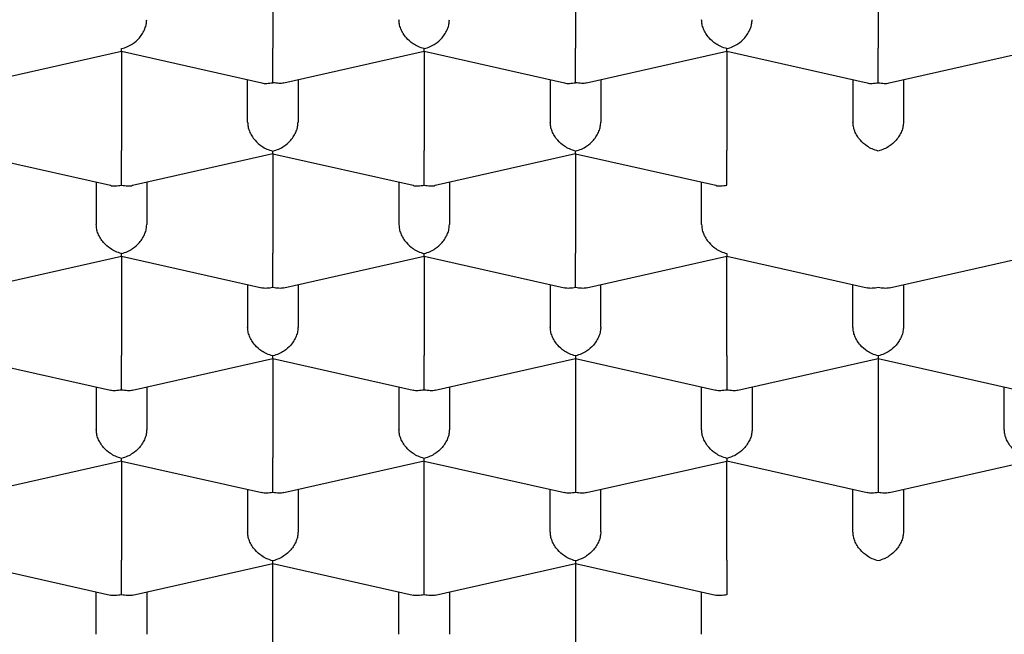
# Model space of a CAD drawing. Units: millimetres. Extents: x 8 to 623, y 12 to 571.
# Drawn here: x 318 to 323, y 492 to 495 of the extents above; entities that cross this region are included whole.
import ezdxf

# ---------------------------------------------------------------- set-up
doc = ezdxf.new("R2010")
doc.units = ezdxf.units.MM

msp = doc.modelspace()

# ---------------------------------------------------------------- linework, layer by layer
at = {"color": 7, "linetype": 'Continuous', "lineweight": 30}
for p, q in [((319.0923, 495.0021), (319.0923, 494.5098)), ((320.5923, 495.0021), (320.5923, 494.5098)), ((322.0923, 495.0021), (322.0923, 494.5098)), ((317.647, 494.3377), (318.3425, 494.4945)), ((318.3423, 494.4945), (318.3423, 494.0023)), ((318.3425, 494.4944), (319.0375, 494.3377)), ((319.1475, 494.3378), (319.8425, 494.4945)), ((319.8423, 494.4945), (319.8423, 494.0023)), ((319.8425, 494.4944), (320.5375, 494.3377)), ((320.6475, 494.3378), (321.3425, 494.4945)), ((321.3423, 494.4945), (321.3423, 494.0023)), ((321.3425, 494.4944), (322.0375, 494.3377)), ((322.147, 494.3377), (322.8421, 494.4944)), ((318.9673, 494.1433), (318.9673, 494.3535)), ((319.2173, 494.3535), (319.2173, 494.1433)), ((320.4673, 494.3535), (320.4673, 494.1433)), ((320.7173, 494.3535), (320.7173, 494.1433)), ((321.9673, 494.3535), (321.9673, 494.1433)), ((322.2173, 494.3535), (322.2173, 494.1433)), ((317.5925, 493.9869), (318.2875, 493.8301)), ((318.397, 493.8301), (319.0925, 493.987)), ((319.0923, 493.9869), (319.0923, 493.4947)), ((319.0925, 493.9869), (319.7875, 493.8301)), ((319.897, 493.8301), (320.5925, 493.987)), ((320.5923, 493.9869), (320.5923, 493.4947)), ((320.5925, 493.9869), (321.2875, 493.8301)), ((318.2173, 493.8459), (318.2173, 493.6357)), ((318.4673, 493.8459), (318.4673, 493.6357)), ((319.7173, 493.8459), (319.7173, 493.6357)), ((319.9673, 493.8459), (319.9673, 493.6357)), ((321.2173, 493.6357), (321.2173, 493.8459)), ((317.6475, 493.3226), (318.3425, 493.4794)), ((318.3423, 493.4793), (318.3423, 492.9871)), ((318.3425, 493.4793), (319.037, 493.3226)), ((319.1475, 493.3226), (319.8425, 493.4794)), ((319.8423, 493.4793), (319.8423, 492.9871)), ((319.8425, 493.4793), (320.537, 493.3226)), ((320.6475, 493.3226), (321.3421, 493.4793)), ((321.342, 493.4794), (322.037, 493.3226)), ((321.3423, 492.9871), (321.3423, 493.4793)), ((322.1475, 493.3226), (322.8425, 493.4794)), ((318.9673, 493.3383), (318.9673, 493.1281)), ((319.2173, 493.3383), (319.2173, 493.1281)), ((320.4673, 493.3383), (320.4673, 493.1281)), ((320.7173, 493.1281), (320.7173, 493.3383)), ((321.9673, 493.1281), (321.9673, 493.3383)), ((322.2173, 493.3383), (322.2173, 493.1281)), ((317.5925, 492.9717), (318.287, 492.815)), ((318.3975, 492.815), (319.0925, 492.9718)), ((319.0923, 492.9718), (319.0923, 492.4795)), ((319.0925, 492.9717), (319.787, 492.815)), ((319.8975, 492.815), (320.5921, 492.9717)), ((320.592, 492.9718), (321.287, 492.815)), ((320.5923, 492.9718), (320.5923, 492.4795)), ((321.3975, 492.815), (322.0921, 492.9717)), ((322.092, 492.9718), (322.787, 492.815)), ((322.0923, 492.9718), (322.0923, 492.4795)), ((318.2173, 492.8308), (318.2173, 492.6205)), ((318.4673, 492.8308), (318.4673, 492.6205)), ((319.7173, 492.8308), (319.7173, 492.6205)), ((319.9673, 492.8308), (319.9673, 492.6205)), ((321.2173, 492.6205), (321.2173, 492.8308)), ((321.4673, 492.8308), (321.4673, 492.6205)), ((322.7173, 492.6205), (322.7173, 492.8308)), ((317.6475, 492.3075), (318.3425, 492.4642)), ((318.3423, 492.4642), (318.3423, 491.972)), ((318.3425, 492.4641), (319.037, 492.3075)), ((319.1475, 492.3075), (319.8425, 492.4642)), ((319.8423, 491.972), (319.8423, 492.4642)), ((319.8425, 492.4641), (320.537, 492.3075)), ((320.6475, 492.3075), (321.3421, 492.4641)), ((321.342, 492.4642), (322.037, 492.3075)), ((321.3423, 491.972), (321.3423, 492.4642)), ((322.1475, 492.3075), (322.8425, 492.4642)), ((318.9673, 492.3232), (318.9673, 492.113)), ((319.2173, 492.3232), (319.2173, 492.113)), ((320.4673, 492.113), (320.4673, 492.3232)), ((320.7173, 492.113), (320.7173, 492.3232)), ((321.9673, 492.113), (321.9673, 492.3232)), ((322.2173, 492.3232), (322.2173, 492.113)), ((317.5925, 491.9566), (318.287, 491.7999)), ((318.3975, 491.7999), (319.0925, 491.9567)), ((319.0923, 491.4644), (319.0923, 491.9566)), ((319.0925, 491.9566), (319.787, 491.7999)), ((319.8975, 491.7999), (320.5921, 491.9566)), ((320.592, 491.9567), (321.287, 491.7999)), ((320.5923, 491.9566), (320.5923, 491.4644)), ((318.2173, 491.6054), (318.2173, 491.8156)), ((318.4673, 491.8156), (318.4673, 491.6054)), ((319.7173, 491.6054), (319.7173, 491.8156)), ((319.9673, 491.8156), (319.9673, 491.6054)), ((321.2173, 491.6054), (321.2173, 491.8156))]:
    msp.add_line(p, q, dxfattribs=at)
for points, knots in [([(314.0673, 493.2474), (314.0685, 493.2897), (314.0711, 493.3743), (314.0916, 493.501), (314.1242, 493.6274), (314.1701, 493.753), (314.229, 493.8779), (314.3008, 494.0017), (314.3853, 494.1243), (314.4833, 494.2466), (314.5951, 494.3682), (314.7209, 494.4891), (314.8594, 494.6078), (315.0104, 494.7242), (315.1736, 494.8379), (315.3488, 494.9489), (315.5356, 495.057), (315.7355, 495.1629), (315.9489, 495.2664), (316.1755, 495.3673), (316.4129, 495.4642), (316.6583, 495.5562), (316.911, 495.6432), (317.1703, 495.7253), (317.4381, 495.8031), (317.7165, 495.8772), (318.0055, 495.9472), (318.3047, 496.013), (318.6109, 496.0738), (318.9204, 496.1288), (319.2326, 496.1782), (319.5468, 496.2221), (319.8654, 496.2608), (320.1908, 496.2947), (320.5228, 496.3234), (320.861, 496.3468), (321.2014, 496.3645), (321.5401, 496.3764), (321.8765, 496.3826), (322.2102, 496.3834), (322.5437, 496.3788), (322.8795, 496.3687), (323.2172, 496.3529), (323.5561, 496.3313), (323.8923, 496.304), (324.222, 496.2715), (324.5448, 496.2339), (324.8603, 496.1915), (325.1711, 496.144), (325.4794, 496.0911), (325.7846, 496.0325), (326.0861, 495.9683), (326.3803, 495.899), (326.6638, 495.8257), (326.9366, 495.7485), (327.1984, 495.6676), (327.4514, 495.5826), (327.6975, 495.4927), (327.9359, 495.3979), (328.1659, 495.2983), (328.3848, 495.1949), (328.5903, 495.089), (328.7822, 494.9808), (328.9608, 494.8707), (329.1275, 494.7577), (329.2836, 494.6411), (329.4282, 494.5208), (329.5609, 494.3971), (329.6799, 494.2712), (329.7896, 494.1381), (329.8872, 493.9976), (329.9706, 493.8497), (330.0359, 493.7003), (330.0824, 493.5497), (330.1118, 493.3987), (330.1154, 493.2978), (330.1173, 493.2474)], [0, 0, 0, 0, 0.012881, 0.025772, 0.038664, 0.051545, 0.064426, 0.077317, 0.090209, 0.10309, 0.116325, 0.129571, 0.142817, 0.156052, 0.169277, 0.182514, 0.195751, 0.208977, 0.222586, 0.236209, 0.249831, 0.26344, 0.276666, 0.289903, 0.30314, 0.316365, 0.329975, 0.343597, 0.357219, 0.370828, 0.384054, 0.397291, 0.410528, 0.423753, 0.437363, 0.450985, 0.464607, 0.478217, 0.491442, 0.504679, 0.517916, 0.531142, 0.544751, 0.558373, 0.571995, 0.585605, 0.598831, 0.612068, 0.625305, 0.63853, 0.65214, 0.665762, 0.679384, 0.692993, 0.706219, 0.719456, 0.732693, 0.745918, 0.759528, 0.77315, 0.786772, 0.800382, 0.813607, 0.826844, 0.840081, 0.853307, 0.866916, 0.880538, 0.89416, 0.90777, 0.923112, 0.938489, 0.953885, 0.969281, 0.984658, 1, 1, 1, 1]), ([(318.3423, 494.5076), (318.3524, 494.5105), (318.3712, 494.5159), (318.4019, 494.5333), (318.4275, 494.5557), (318.4472, 494.5822), (318.4588, 494.6053), (318.4659, 494.6285), (318.4668, 494.6435), (318.4673, 494.6508)], [0, 0, 0, 0, 0.165104, 0.307293, 0.522618, 0.651026, 0.772669, 0.888592, 1, 1, 1, 1]), ([(319.8423, 494.5076), (319.8322, 494.5105), (319.8135, 494.516), (319.783, 494.5335), (319.757, 494.5557), (319.7374, 494.5823), (319.7258, 494.6054), (319.7186, 494.6285), (319.7177, 494.6435), (319.7173, 494.6508)], [0, 0, 0, 0, 0.1651044, 0.3072931, 0.5226184, 0.6510258, 0.7726688, 0.8885917, 1, 1, 1, 1]), ([(319.8423, 494.5076), (319.8524, 494.5105), (319.8712, 494.5159), (319.9019, 494.5333), (319.9275, 494.5557), (319.9472, 494.5822), (319.9588, 494.6053), (319.9659, 494.6285), (319.9668, 494.6435), (319.9673, 494.6508)], [0, 0, 0, 0, 0.165104, 0.307293, 0.522618, 0.651026, 0.772669, 0.888592, 1, 1, 1, 1]), ([(321.3423, 494.5076), (321.3322, 494.5105), (321.3135, 494.516), (321.283, 494.5335), (321.257, 494.5557), (321.2374, 494.5823), (321.2258, 494.6054), (321.2186, 494.6285), (321.2177, 494.6435), (321.2173, 494.6508)], [0, 0, 0, 0, 0.1651044, 0.3072931, 0.5226184, 0.6510258, 0.7726688, 0.8885917, 1, 1, 1, 1]), ([(321.3423, 494.5076), (321.3524, 494.5105), (321.3712, 494.5159), (321.4019, 494.5333), (321.4275, 494.5557), (321.4472, 494.5822), (321.4588, 494.6053), (321.4659, 494.6285), (321.4668, 494.6435), (321.4673, 494.6508)], [0, 0, 0, 0, 0.165104, 0.307293, 0.522618, 0.651026, 0.772669, 0.888592, 1, 1, 1, 1]), ([(318.3425, 494.4946), (318.3425, 494.4946), (318.3426, 494.493), (318.3424, 494.4971), (318.3423, 494.5039), (318.3423, 494.5076)], [0, 0, 0, 0, 0.004086, 0.464885, 1, 1, 1, 1]), ([(319.0923, 494.3384), (319.0923, 494.3436), (319.0924, 494.3533), (319.0926, 494.3776), (319.0922, 494.4058), (319.0923, 494.4367), (319.0924, 494.4624), (319.0923, 494.4872), (319.0923, 494.5024), (319.0923, 494.5098)], [0, 0, 0, 0, 0.1651044, 0.3072931, 0.5226184, 0.6510258, 0.7726688, 0.8885917, 1, 1, 1, 1]), ([(319.8425, 494.4946), (319.8425, 494.4946), (319.8426, 494.493), (319.8424, 494.4971), (319.8423, 494.5039), (319.8423, 494.5076)], [0, 0, 0, 0, 0.000643, 0.463034, 1, 1, 1, 1]), ([(320.5923, 494.3384), (320.5923, 494.3436), (320.5924, 494.3533), (320.5926, 494.3776), (320.5922, 494.4058), (320.5923, 494.4367), (320.5924, 494.4624), (320.5923, 494.4872), (320.5923, 494.5024), (320.5923, 494.5098)], [0, 0, 0, 0, 0.1651044, 0.3072931, 0.5226184, 0.6510258, 0.7726688, 0.8885917, 1, 1, 1, 1]), ([(321.3425, 494.4946), (321.3425, 494.4946), (321.3426, 494.493), (321.3424, 494.4971), (321.3423, 494.5039), (321.3423, 494.5076)], [0, 0, 0, 0, 0.000643, 0.463034, 1, 1, 1, 1]), ([(322.0923, 494.3384), (322.0923, 494.3436), (322.0924, 494.3533), (322.0926, 494.3776), (322.0922, 494.4058), (322.0923, 494.4367), (322.0924, 494.4624), (322.0923, 494.4872), (322.0923, 494.5024), (322.0923, 494.5098)], [0, 0, 0, 0, 0.165104, 0.307293, 0.522618, 0.651026, 0.772669, 0.888592, 1, 1, 1, 1]), ([(319.0375, 494.3377), (319.0375, 494.3377), (319.0449, 494.3345), (319.0638, 494.3343), (319.0823, 494.337), (319.0923, 494.3384)], [0, 0, 0, 0, 0.000643, 0.463034, 1, 1, 1, 1]), ([(319.1474, 494.3379), (319.1474, 494.3379), (319.14, 494.3347), (319.1209, 494.3344), (319.1023, 494.337), (319.0923, 494.3384)], [0, 0, 0, 0, 0.004079, 0.46488, 1, 1, 1, 1]), ([(320.5375, 494.3377), (320.5375, 494.3377), (320.5449, 494.3345), (320.5638, 494.3343), (320.5823, 494.337), (320.5923, 494.3384)], [0, 0, 0, 0, 0.000643, 0.463034, 1, 1, 1, 1]), ([(320.6474, 494.3379), (320.6474, 494.3379), (320.64, 494.3347), (320.6209, 494.3344), (320.6023, 494.337), (320.5923, 494.3384)], [0, 0, 0, 0, 0.004079, 0.46488, 1, 1, 1, 1]), ([(322.0375, 494.3377), (322.0375, 494.3377), (322.0449, 494.3345), (322.0638, 494.3343), (322.0823, 494.337), (322.0923, 494.3384)], [0, 0, 0, 0, 0.000643, 0.463034, 1, 1, 1, 1]), ([(322.0923, 494.3384), (322.1022, 494.337), (322.1208, 494.3343), (322.1396, 494.3345), (322.147, 494.3377), (322.147, 494.3377)], [0, 0, 0, 0, 0.53688, 0.999244, 1, 1, 1, 1]), ([(318.9673, 494.1433), (318.9677, 494.1359), (318.9686, 494.1209), (318.9758, 494.0977), (318.9874, 494.0747), (319.0071, 494.0482), (319.0327, 494.0257), (319.0633, 494.0083), (319.0821, 494.0029), (319.0923, 494)], [0, 0, 0, 0, 0.111393, 0.227311, 0.348959, 0.477381, 0.69267, 0.834868, 1, 1, 1, 1]), ([(319.0923, 494), (319.1024, 494.0029), (319.1212, 494.0083), (319.1519, 494.0257), (319.1775, 494.0482), (319.1972, 494.0747), (319.2088, 494.0977), (319.2159, 494.1209), (319.2168, 494.1359), (319.2173, 494.1433)], [0, 0, 0, 0, 0.165104, 0.307293, 0.522618, 0.651026, 0.772669, 0.888592, 1, 1, 1, 1]), ([(320.5923, 494), (320.5822, 494.0029), (320.5635, 494.0084), (320.533, 494.026), (320.507, 494.0481), (320.4874, 494.0747), (320.4758, 494.0978), (320.4686, 494.121), (320.4677, 494.1359), (320.4673, 494.1433)], [0, 0, 0, 0, 0.1651044, 0.3072931, 0.5226184, 0.6510258, 0.7726688, 0.8885917, 1, 1, 1, 1]), ([(320.5923, 494), (320.6024, 494.0029), (320.6212, 494.0083), (320.6519, 494.0257), (320.6775, 494.0482), (320.6972, 494.0747), (320.7088, 494.0977), (320.7159, 494.1209), (320.7168, 494.1359), (320.7173, 494.1433)], [0, 0, 0, 0, 0.165104, 0.307293, 0.522618, 0.651026, 0.772669, 0.888592, 1, 1, 1, 1]), ([(322.0923, 494), (322.0822, 494.0029), (322.0635, 494.0084), (322.033, 494.026), (322.007, 494.0481), (321.9874, 494.0747), (321.9758, 494.0978), (321.9686, 494.121), (321.9677, 494.1359), (321.9673, 494.1433)], [0, 0, 0, 0, 0.165104, 0.307293, 0.522618, 0.651026, 0.772669, 0.888592, 1, 1, 1, 1]), ([(322.2173, 494.1433), (322.2168, 494.1359), (322.2159, 494.121), (322.2087, 494.0978), (322.1971, 494.0747), (322.1776, 494.0481), (322.1515, 494.026), (322.1211, 494.0084), (322.1023, 494.0029), (322.0923, 494)], [0, 0, 0, 0, 0.111393, 0.227311, 0.348959, 0.477381, 0.69267, 0.834868, 1, 1, 1, 1]), ([(318.3423, 493.8308), (318.3423, 493.836), (318.3424, 493.8457), (318.3426, 493.87), (318.3422, 493.8982), (318.3423, 493.9292), (318.3424, 493.9548), (318.3423, 493.9797), (318.3423, 493.9948), (318.3423, 494.0023)], [0, 0, 0, 0, 0.165104, 0.307293, 0.522618, 0.651026, 0.772669, 0.888592, 1, 1, 1, 1]), ([(319.8423, 493.8308), (319.8423, 493.836), (319.8424, 493.8457), (319.8426, 493.87), (319.8422, 493.8982), (319.8423, 493.9292), (319.8424, 493.9548), (319.8423, 493.9797), (319.8423, 493.9948), (319.8423, 494.0023)], [0, 0, 0, 0, 0.165104, 0.307293, 0.522618, 0.651026, 0.772669, 0.888592, 1, 1, 1, 1]), ([(321.3423, 493.8308), (321.3423, 493.836), (321.3424, 493.8457), (321.3426, 493.87), (321.3422, 493.8982), (321.3423, 493.9292), (321.3424, 493.9548), (321.3423, 493.9797), (321.3423, 493.9948), (321.3423, 494.0023)], [0, 0, 0, 0, 0.1651044, 0.3072931, 0.5226184, 0.6510258, 0.7726688, 0.8885917, 1, 1, 1, 1]), ([(319.0925, 493.987), (319.0925, 493.987), (319.0926, 493.9855), (319.0924, 493.9896), (319.0923, 493.9963), (319.0923, 494)], [0, 0, 0, 0, 0.000643, 0.463034, 1, 1, 1, 1]), ([(320.5925, 493.987), (320.5925, 493.987), (320.5926, 493.9855), (320.5924, 493.9896), (320.5923, 493.9963), (320.5923, 494)], [0, 0, 0, 0, 0.000643, 0.463034, 1, 1, 1, 1]), ([(318.2875, 493.8301), (318.2875, 493.8301), (318.2949, 493.8269), (318.3138, 493.8268), (318.3323, 493.8294), (318.3423, 493.8308)], [0, 0, 0, 0, 0.000643, 0.463034, 1, 1, 1, 1]), ([(318.3423, 493.8308), (318.3522, 493.8294), (318.3708, 493.8268), (318.3896, 493.8269), (318.397, 493.8301), (318.397, 493.8301)], [0, 0, 0, 0, 0.53688, 0.999244, 1, 1, 1, 1]), ([(319.7875, 493.8301), (319.7875, 493.8301), (319.7949, 493.8269), (319.8138, 493.8268), (319.8323, 493.8294), (319.8423, 493.8308)], [0, 0, 0, 0, 0.000643, 0.463034, 1, 1, 1, 1]), ([(319.8423, 493.8308), (319.8522, 493.8294), (319.8708, 493.8268), (319.8896, 493.8269), (319.897, 493.8301), (319.897, 493.8301)], [0, 0, 0, 0, 0.53688, 0.999244, 1, 1, 1, 1]), ([(321.2875, 493.8301), (321.2875, 493.8301), (321.2949, 493.8269), (321.3138, 493.8268), (321.3323, 493.8294), (321.3423, 493.8308)], [0, 0, 0, 0, 0.000643, 0.463034, 1, 1, 1, 1]), ([(318.3423, 493.4924), (318.3322, 493.4954), (318.3135, 493.5008), (318.283, 493.5184), (318.257, 493.5405), (318.2374, 493.5671), (318.2258, 493.5902), (318.2186, 493.6134), (318.2177, 493.6283), (318.2173, 493.6357)], [0, 0, 0, 0, 0.165104, 0.307293, 0.522618, 0.651026, 0.772669, 0.888592, 1, 1, 1, 1]), ([(318.3423, 493.4924), (318.3524, 493.4953), (318.3712, 493.5007), (318.4019, 493.5181), (318.4275, 493.5406), (318.4472, 493.5671), (318.4588, 493.5901), (318.4659, 493.6134), (318.4668, 493.6283), (318.4673, 493.6357)], [0, 0, 0, 0, 0.1651044, 0.3072931, 0.5226184, 0.6510258, 0.7726688, 0.8885917, 1, 1, 1, 1]), ([(319.7173, 493.6357), (319.7177, 493.6283), (319.7186, 493.6134), (319.7258, 493.5901), (319.7374, 493.5671), (319.7571, 493.5406), (319.7827, 493.5181), (319.8133, 493.5007), (319.8321, 493.4953), (319.8423, 493.4924)], [0, 0, 0, 0, 0.111393, 0.227311, 0.348959, 0.477381, 0.69267, 0.834868, 1, 1, 1, 1]), ([(319.8423, 493.4924), (319.8524, 493.4953), (319.8712, 493.5007), (319.9019, 493.5181), (319.9275, 493.5406), (319.9472, 493.5671), (319.9588, 493.5901), (319.9659, 493.6134), (319.9668, 493.6283), (319.9673, 493.6357)], [0, 0, 0, 0, 0.165104, 0.307293, 0.522618, 0.651026, 0.772669, 0.888592, 1, 1, 1, 1]), ([(321.2173, 493.6357), (321.2177, 493.6283), (321.2186, 493.6134), (321.2258, 493.5901), (321.2374, 493.5671), (321.2571, 493.5406), (321.2827, 493.5181), (321.3133, 493.5007), (321.3321, 493.4953), (321.3423, 493.4924)], [0, 0, 0, 0, 0.111393, 0.227311, 0.348959, 0.477381, 0.69267, 0.834868, 1, 1, 1, 1]), ([(318.3425, 493.4794), (318.3425, 493.4794), (318.3426, 493.4779), (318.3424, 493.482), (318.3423, 493.4888), (318.3423, 493.4924)], [0, 0, 0, 0, 0.000643, 0.463034, 1, 1, 1, 1]), ([(319.0923, 493.3232), (319.0923, 493.3284), (319.0924, 493.3381), (319.0926, 493.3625), (319.0922, 493.3906), (319.0923, 493.4216), (319.0924, 493.4473), (319.0923, 493.4721), (319.0923, 493.4873), (319.0923, 493.4947)], [0, 0, 0, 0, 0.1651044, 0.3072931, 0.5226184, 0.6510258, 0.7726688, 0.8885917, 1, 1, 1, 1]), ([(319.8425, 493.4794), (319.8425, 493.4794), (319.8426, 493.4779), (319.8424, 493.482), (319.8423, 493.4888), (319.8423, 493.4924)], [0, 0, 0, 0, 0.000643, 0.463034, 1, 1, 1, 1]), ([(320.5923, 493.3232), (320.5923, 493.3284), (320.5924, 493.3381), (320.5926, 493.3625), (320.5922, 493.3906), (320.5923, 493.4216), (320.5924, 493.4473), (320.5923, 493.4721), (320.5923, 493.4873), (320.5923, 493.4947)], [0, 0, 0, 0, 0.165104, 0.307293, 0.522618, 0.651026, 0.772669, 0.888592, 1, 1, 1, 1]), ([(321.3423, 493.4924), (321.3422, 493.4888), (321.3421, 493.482), (321.342, 493.4779), (321.342, 493.4794), (321.342, 493.4794)], [0, 0, 0, 0, 0.535032, 0.995805, 1, 1, 1, 1]), ([(312.7424, 493.4547), (312.7429, 493.4323), (312.7439, 493.39), (312.7479, 493.3327), (312.7526, 493.2847), (312.7574, 493.2451), (312.7626, 493.2091), (312.7679, 493.1763), (312.7738, 493.1436), (312.7807, 493.1089), (312.7892, 493.0704), (312.799, 493.0306), (312.8091, 492.9929), (312.8189, 492.9588), (312.8288, 492.9268), (312.8451, 492.8767), (312.8706, 492.8064), (312.9077, 492.7174), (312.9496, 492.6286), (312.9854, 492.5608), (313.0128, 492.5123), (313.0303, 492.4823), (313.0493, 492.4509), (313.0689, 492.4196), (313.0894, 492.3879), (313.1088, 492.3589), (313.1274, 492.3317), (313.1483, 492.3021), (313.1753, 492.2649), (313.2104, 492.2185), (313.2495, 492.1693), (313.2917, 492.1184), (313.3349, 492.0685), (313.3813, 492.0173), (313.4299, 491.9658), (313.4806, 491.9144), (313.5306, 491.8657), (313.5743, 491.8247), (313.6113, 491.7909), (313.6436, 491.7621), (313.6775, 491.7324), (313.7159, 491.6997), (313.7597, 491.6633), (313.8125, 491.6206), (313.8751, 491.5716), (313.9463, 491.5181), (314.0208, 491.4642), (314.1299, 491.3882), (314.2754, 491.293), (314.4599, 491.1815), (314.6084, 491.0983), (314.7176, 491.04), (314.7864, 491.0043), (314.8548, 490.9696), (314.9218, 490.9364), (314.9848, 490.9059), (315.0409, 490.8793), (315.0884, 490.8572), (315.13, 490.8381), (315.1715, 490.8193), (315.2184, 490.7984), (315.2738, 490.774), (315.338, 490.7464), (315.4111, 490.7155), (315.4921, 490.6822), (315.594, 490.6413), (315.7118, 490.5957), (315.8416, 490.5474), (315.9637, 490.5037), (316.0778, 490.4642), (316.1839, 490.4285), (316.2865, 490.3951), (316.4047, 490.3577), (316.5453, 490.3148), (316.7116, 490.2663), (316.8914, 490.2163), (317.0984, 490.1618), (317.3311, 490.1042), (317.585, 490.0457), (317.8411, 489.991), (318.0963, 489.9405), (318.3503, 489.894), (318.6246, 489.8477), (318.9196, 489.8025), (319.2372, 489.759), (319.5562, 489.7204), (319.8783, 489.6864), (320.2033, 489.657), (320.5501, 489.6309), (320.9188, 489.609), (321.3092, 489.5925), (321.7011, 489.5826), (322.096, 489.5793), (322.4933, 489.5827), (322.8923, 489.593), (323.2897, 489.6102), (323.685, 489.6342), (324.0751, 489.6648), (324.4609, 489.7019), (324.8436, 489.7457), (325.2263, 489.7968), (325.5712, 489.8496), (325.878, 489.902), (326.1427, 489.9512), (326.3951, 490.0021), (326.6336, 490.0537), (326.8569, 490.1055), (327.065, 490.1568), (327.2346, 490.2011), (327.3767, 490.2398), (327.5015, 490.2749), (327.6382, 490.3149), (327.7862, 490.3599), (327.9437, 490.4099), (328.11, 490.4652), (328.2812, 490.525), (328.4493, 490.5868), (328.5876, 490.6403), (328.6951, 490.6834), (328.7759, 490.7166), (328.8511, 490.7483), (328.9206, 490.7783), (328.983, 490.8058), (329.0331, 490.8283), (329.0703, 490.8453), (329.0964, 490.8573), (329.1213, 490.8688), (329.1514, 490.8829), (329.1919, 490.9021), (329.2434, 490.9268), (329.3054, 490.9573), (329.3775, 490.9935), (329.4569, 491.0345), (329.5384, 491.0778), (329.6171, 491.1211), (329.7039, 491.1701), (329.7961, 491.2242), (329.8915, 491.2826), (329.9758, 491.3363), (330.0498, 491.3852), (330.1143, 491.4291), (330.1711, 491.469), (330.2226, 491.5062), (330.2709, 491.542), (330.3176, 491.5774), (330.364, 491.6137), (330.4102, 491.6507), (330.4567, 491.689), (330.5037, 491.7288), (330.5527, 491.7717), (330.5988, 491.8134), (330.6421, 491.8539), (330.6826, 491.8929), (330.7254, 491.9353), (330.7699, 491.9812), (330.8143, 492.0288), (330.8579, 492.0774), (330.8976, 492.1235), (330.9329, 492.1663), (330.9644, 492.2058), (330.9943, 492.2447), (331.0243, 492.2851), (331.0533, 492.3259), (331.0804, 492.3655), (331.1028, 492.3995), (331.1224, 492.4302), (331.1408, 492.46), (331.1608, 492.4935), (331.1805, 492.5277), (331.1981, 492.5596), (331.213, 492.5876), (331.2268, 492.6144), (331.241, 492.6428), (331.2568, 492.6756), (331.2731, 492.7112), (331.2884, 492.7463), (331.3015, 492.7779), (331.3136, 492.8084), (331.3264, 492.8421), (331.341, 492.883), (331.3559, 492.9282), (331.3695, 492.9732), (331.3803, 493.0124), (331.3895, 493.0483), (331.3983, 493.0853), (331.4069, 493.1258), (331.4144, 493.1656), (331.4201, 493.1998), (331.4243, 493.2277), (331.4278, 493.2534), (331.4312, 493.2815), (331.4348, 493.3165), (331.4381, 493.3581), (331.4409, 493.4065), (331.4414, 493.4408), (331.4418, 493.4591)], [0, 0, 0, 0, 0.004546, 0.008544, 0.011995, 0.014961, 0.017629, 0.020014, 0.022159, 0.024558, 0.027494, 0.030565, 0.033343, 0.035826, 0.038116, 0.040456, 0.04702, 0.053916, 0.060697, 0.067489, 0.069735, 0.072104, 0.074596, 0.077202, 0.079603, 0.082207, 0.084207, 0.086198, 0.089446, 0.093358, 0.097683, 0.101733, 0.106143, 0.11035, 0.114837, 0.119487, 0.123806, 0.127713, 0.130446, 0.132873, 0.135511, 0.138506, 0.141859, 0.145569, 0.1504, 0.155615, 0.16079, 0.165884, 0.177683, 0.189022, 0.19987, 0.203798, 0.207651, 0.211428, 0.215129, 0.218605, 0.22159, 0.224082, 0.226112, 0.22812, 0.230544, 0.233382, 0.236634, 0.240301, 0.244383, 0.248664, 0.25524, 0.261363, 0.267031, 0.272246, 0.277007, 0.281414, 0.285985, 0.292664, 0.299798, 0.307386, 0.315429, 0.325586, 0.335847, 0.345918, 0.355798, 0.365487, 0.374985, 0.386799, 0.398377, 0.409938, 0.421497, 0.433054, 0.444609, 0.458226, 0.471843, 0.485458, 0.499073, 0.512935, 0.526798, 0.540662, 0.554526, 0.568392, 0.582029, 0.595829, 0.60983, 0.624031, 0.634275, 0.644573, 0.654427, 0.663708, 0.672816, 0.681295, 0.689145, 0.693862, 0.699146, 0.705005, 0.711437, 0.718444, 0.725886, 0.733882, 0.74204, 0.749572, 0.753812, 0.757816, 0.761582, 0.765111, 0.768396, 0.771172, 0.772895, 0.774214, 0.775273, 0.776823, 0.778973, 0.781724, 0.785075, 0.789028, 0.793582, 0.798345, 0.802903, 0.807256, 0.813682, 0.819601, 0.825012, 0.829794, 0.834093, 0.837909, 0.841377, 0.84478, 0.848124, 0.851411, 0.854959, 0.858437, 0.862006, 0.865888, 0.870115, 0.873276, 0.876712, 0.88042, 0.884398, 0.88864, 0.892683, 0.896842, 0.900344, 0.903463, 0.906677, 0.909996, 0.91341, 0.916654, 0.919609, 0.921627, 0.923999, 0.926726, 0.929568, 0.932066, 0.934235, 0.936129, 0.938292, 0.940818, 0.943696, 0.946455, 0.948851, 0.950884, 0.953385, 0.956452, 0.96006, 0.963498, 0.966484, 0.968747, 0.971435, 0.974622, 0.977651, 0.980142, 0.982096, 0.983695, 0.985848, 0.988554, 0.991816, 0.995631, 1, 1, 1, 1]), ([(319.0923, 493.3232), (319.0823, 493.3218), (319.0636, 493.3193), (319.0446, 493.3195), (319.0372, 493.3227), (319.0371, 493.3227)], [0, 0, 0, 0, 0.535032, 0.995805, 1, 1, 1, 1]), ([(319.1474, 493.3227), (319.1474, 493.3227), (319.14, 493.3195), (319.1209, 493.3193), (319.1023, 493.3218), (319.0923, 493.3232)], [0, 0, 0, 0, 0.004079, 0.46488, 1, 1, 1, 1]), ([(320.5923, 493.3232), (320.5823, 493.3218), (320.5636, 493.3193), (320.5446, 493.3195), (320.5372, 493.3227), (320.5371, 493.3227)], [0, 0, 0, 0, 0.535032, 0.995805, 1, 1, 1, 1]), ([(320.6474, 493.3227), (320.6474, 493.3227), (320.64, 493.3195), (320.6209, 493.3193), (320.6023, 493.3218), (320.5923, 493.3232)], [0, 0, 0, 0, 0.004079, 0.46488, 1, 1, 1, 1]), ([(322.0923, 493.3232), (322.0823, 493.3218), (322.0636, 493.3193), (322.0446, 493.3195), (322.0372, 493.3227), (322.0371, 493.3227)], [0, 0, 0, 0, 0.535032, 0.995805, 1, 1, 1, 1]), ([(322.1474, 493.3227), (322.1474, 493.3227), (322.14, 493.3195), (322.1209, 493.3193), (322.1023, 493.3218), (322.0923, 493.3232)], [0, 0, 0, 0, 0.004079, 0.46488, 1, 1, 1, 1]), ([(313.6382, 493.3004), (313.6423, 493.2864), (313.6517, 493.2544), (313.6668, 493.2091), (313.6815, 493.1679), (313.6943, 493.1343), (313.7054, 493.1063), (313.7162, 493.0801), (313.7275, 493.0536), (313.7413, 493.0225), (313.7574, 492.9879), (313.7757, 492.9505), (313.7952, 492.9121), (313.8151, 492.8751), (313.834, 492.8412), (313.851, 492.8119), (313.8671, 492.7848), (313.8837, 492.7578), (313.9021, 492.7287), (313.921, 492.6998), (313.9385, 492.6736), (313.9532, 492.6524), (313.9656, 492.6347), (313.9783, 492.6169), (313.9937, 492.5956), (314.0133, 492.5693), (314.0351, 492.5408), (314.0571, 492.5128), (314.0771, 492.4879), (314.098, 492.4624), (314.1227, 492.433), (314.1538, 492.3972), (314.1884, 492.3585), (314.2225, 492.3218), (314.2505, 492.2925), (314.274, 492.2685), (314.2965, 492.2458), (314.3231, 492.2195), (314.354, 492.1898), (314.3957, 492.1506), (314.4455, 492.1054), (314.5013, 492.0569), (314.5554, 492.0114), (314.6105, 491.9667), (314.6698, 491.9203), (314.7311, 491.874), (314.7929, 491.8289), (314.8536, 491.7861), (314.9101, 491.7476), (314.9621, 491.713), (315.0098, 491.6821), (315.0604, 491.65), (315.1175, 491.6147), (315.1843, 491.5745), (315.2585, 491.5313), (315.3351, 491.4882), (315.4093, 491.4477), (315.4807, 491.4099), (315.5518, 491.3733), (315.635, 491.3317), (315.7301, 491.2857), (315.8348, 491.237), (315.9349, 491.1922), (316.027, 491.1524), (316.1076, 491.1186), (316.1827, 491.0879), (316.2598, 491.0571), (316.3477, 491.023), (316.4435, 490.9869), (316.536, 490.9532), (316.6225, 490.9226), (316.7025, 490.895), (316.7834, 490.8677), (316.8607, 490.8424), (316.9286, 490.8207), (316.9799, 490.8046), (317.0156, 490.7935), (317.0397, 490.7861), (317.0605, 490.7798), (317.0819, 490.7733), (317.1058, 490.7661), (317.1497, 490.753), (317.2188, 490.7326), (317.3181, 490.7043), (317.4313, 490.673), (317.5891, 490.6311), (317.7929, 490.5798), (318.0481, 490.5205), (318.3234, 490.4618), (318.6097, 490.4063), (318.906, 490.3544), (319.2112, 490.3065), (319.5334, 490.2618), (319.8678, 490.2217), (320.2081, 490.187), (320.5487, 490.1583), (320.8883, 490.1356), (321.2262, 490.1187), (321.5617, 490.1074), (321.9073, 490.1013), (322.2621, 490.1011), (322.6252, 490.1073), (322.9825, 490.1196), (323.3333, 490.1377), (323.6777, 490.1615), (324.019, 490.191), (324.3607, 490.2265), (324.7052, 490.2688), (325.0459, 490.3173), (325.3818, 490.3718), (325.7123, 490.4321), (325.9825, 490.4874), (326.1931, 490.534), (326.3416, 490.5686), (326.4814, 490.6027), (326.6099, 490.6353), (326.7216, 490.6648), (326.8179, 490.6911), (326.9003, 490.7142), (326.9754, 490.7358), (327.0434, 490.7558), (327.1026, 490.7735), (327.1477, 490.7873), (327.1808, 490.7975), (327.2094, 490.8064), (327.2446, 490.8174), (327.29, 490.8319), (327.3457, 490.8499), (327.4115, 490.8715), (327.5159, 490.9067), (327.6532, 490.9548), (327.817, 491.0154), (327.9474, 491.0662), (328.0465, 491.1064), (328.1136, 491.1343), (328.1724, 491.1592), (328.2198, 491.1797), (328.2568, 491.196), (328.2909, 491.2111), (328.3292, 491.2283), (328.3761, 491.2497), (328.427, 491.2734), (328.4773, 491.2972), (328.5242, 491.3199), (328.5783, 491.3464), (328.6378, 491.3763), (328.7025, 491.4096), (328.7715, 491.446), (328.848, 491.4877), (328.9362, 491.5374), (329.0295, 491.592), (329.1281, 491.6524), (329.2275, 491.7162), (329.324, 491.7813), (329.4143, 491.8453), (329.486, 491.8986), (329.5443, 491.9436), (329.594, 491.9829), (329.6459, 492.0255), (329.6956, 492.0677), (329.7395, 492.1061), (329.7843, 492.1466), (329.8312, 492.1903), (329.8816, 492.2392), (329.93, 492.2881), (329.978, 492.3387), (330.0261, 492.3917), (330.0737, 492.4467), (330.1187, 492.5013), (330.1612, 492.5556), (330.1978, 492.6048), (330.228, 492.6472), (330.2525, 492.683), (330.2769, 492.7197), (330.3032, 492.7611), (330.3308, 492.8067), (330.3583, 492.8544), (330.3838, 492.9012), (330.4052, 492.9427), (330.4239, 492.9809), (330.4417, 493.0187), (330.4596, 493.0589), (330.4754, 493.0966), (330.4864, 493.1241), (330.4937, 493.1429), (330.4994, 493.158), (330.5066, 493.1775), (330.5159, 493.2035), (330.5268, 493.236), (330.5363, 493.2655), (330.5418, 493.2841), (330.5434, 493.2896)], [0, 0, 0, 0, 0.003019, 0.006936, 0.010389, 0.013246, 0.015432, 0.017217, 0.019348, 0.021868, 0.024827, 0.027947, 0.031227, 0.034475, 0.037319, 0.039851, 0.041954, 0.044302, 0.046895, 0.049621, 0.051964, 0.053858, 0.055303, 0.056712, 0.058668, 0.061115, 0.063962, 0.066591, 0.06889, 0.07086, 0.073618, 0.076991, 0.081002, 0.084703, 0.087624, 0.089516, 0.09173, 0.094351, 0.097378, 0.100717, 0.106283, 0.111201, 0.115664, 0.120365, 0.12531, 0.130578, 0.135422, 0.140185, 0.144876, 0.148473, 0.151991, 0.155547, 0.159645, 0.164443, 0.16985, 0.175224, 0.180219, 0.184851, 0.189456, 0.194163, 0.200923, 0.207517, 0.213623, 0.219185, 0.22404, 0.227875, 0.23233, 0.237403, 0.242912, 0.24851, 0.252796, 0.257128, 0.261507, 0.265821, 0.269429, 0.272228, 0.273859, 0.274994, 0.275985, 0.277096, 0.278327, 0.279678, 0.28389, 0.288962, 0.294814, 0.300965, 0.312504, 0.324752, 0.33771, 0.351379, 0.364421, 0.37805, 0.392266, 0.406967, 0.421593, 0.436059, 0.450366, 0.464513, 0.478501, 0.492331, 0.507631, 0.522732, 0.537635, 0.552339, 0.566851, 0.581228, 0.595905, 0.610882, 0.626161, 0.640963, 0.65604, 0.671396, 0.678732, 0.685979, 0.692765, 0.699073, 0.704902, 0.709394, 0.713553, 0.71738, 0.720873, 0.724005, 0.72654, 0.727882, 0.729181, 0.731015, 0.733407, 0.736357, 0.739864, 0.74393, 0.753238, 0.762382, 0.771354, 0.775525, 0.779603, 0.783113, 0.785947, 0.788107, 0.789797, 0.792132, 0.795111, 0.798437, 0.801588, 0.804553, 0.807332, 0.811943, 0.816074, 0.820017, 0.825672, 0.831547, 0.838191, 0.845334, 0.852861, 0.860303, 0.867474, 0.87418, 0.877776, 0.881991, 0.886746, 0.8912, 0.895166, 0.898641, 0.903585, 0.908404, 0.913256, 0.91801, 0.923123, 0.928491, 0.933574, 0.938398, 0.943437, 0.946956, 0.949839, 0.952972, 0.956664, 0.960679, 0.964814, 0.96891, 0.972598, 0.975293, 0.978428, 0.981987, 0.985196, 0.987638, 0.988673, 0.98971, 0.991227, 0.993237, 0.99574, 0.998738, 1, 1, 1, 1]), ([(330.1173, 493.2474), (330.116, 493.2052), (330.1135, 493.1209), (330.0931, 492.9943), (330.0605, 492.8678), (330.0145, 492.7418), (329.9556, 492.6168), (329.8838, 492.493), (329.7993, 492.3704), (329.7013, 492.2481), (329.5894, 492.1264), (329.4636, 492.0056), (329.3251, 491.8869), (329.1741, 491.7706), (329.0109, 491.6569), (328.8357, 491.546), (328.6489, 491.4379), (328.449, 491.3321), (328.2357, 491.2286), (328.009, 491.1278), (327.7716, 491.0309), (327.5262, 490.9389), (327.2735, 490.8519), (327.0142, 490.7699), (326.7464, 490.6921), (326.468, 490.618), (326.1791, 490.5479), (325.8798, 490.4821), (325.5736, 490.4213), (325.2642, 490.3662), (324.952, 490.3167), (324.6378, 490.2728), (324.3192, 490.234), (323.9937, 490.2001), (323.6617, 490.1713), (323.3235, 490.1479), (322.9832, 490.1301), (322.664, 490.1188), (322.3669, 490.1129), (322.0755, 490.1109), (321.7673, 490.1134), (321.4422, 490.1211), (321.1174, 490.134), (320.7939, 490.1521), (320.4729, 490.1753), (320.1549, 490.2036), (319.84, 490.2369), (319.5261, 490.2755), (319.2137, 490.3195), (318.9034, 490.369), (318.5987, 490.4236), (318.3005, 490.4829), (318.0094, 490.547), (317.7257, 490.6156), (317.4495, 490.6888), (317.1788, 490.7671), (316.9144, 490.8506), (316.6568, 490.9393), (316.4091, 491.0323), (316.1741, 491.1283), (315.9519, 491.2272), (315.7423, 491.3286), (315.5437, 491.4334), (315.3546, 491.5423), (315.1758, 491.6553), (315.0079, 491.7723), (314.8529, 491.8921), (314.7125, 492.0131), (314.5866, 492.1352), (314.4748, 492.258), (314.3761, 492.3826), (314.29, 492.5098), (314.217, 492.6396), (314.1577, 492.7718), (314.1128, 492.9048), (314.085, 493.0286), (314.0698, 493.1429), (314.0681, 493.2125), (314.0673, 493.2474)], [0, 0, 0, 0, 0.012844, 0.025688, 0.038616, 0.051545, 0.064426, 0.077317, 0.090208, 0.103089, 0.116324, 0.12957, 0.142816, 0.156051, 0.169276, 0.182513, 0.19575, 0.208976, 0.222585, 0.236207, 0.249829, 0.263439, 0.276664, 0.289901, 0.303138, 0.316363, 0.329973, 0.343595, 0.357217, 0.370826, 0.384052, 0.397288, 0.410525, 0.423751, 0.43736, 0.450982, 0.464604, 0.478214, 0.4891, 0.5, 0.512889, 0.525778, 0.538753, 0.551728, 0.564654, 0.577592, 0.590529, 0.603456, 0.61674, 0.630036, 0.643332, 0.656616, 0.669842, 0.683078, 0.696315, 0.709541, 0.72315, 0.736772, 0.750394, 0.764004, 0.777229, 0.790466, 0.803703, 0.816928, 0.830538, 0.84416, 0.857782, 0.871391, 0.884617, 0.897854, 0.91109, 0.924316, 0.937925, 0.951547, 0.965169, 0.978779, 0.989383, 1, 1, 1, 1]), ([(319.0923, 492.9848), (319.0822, 492.9878), (319.0635, 492.9933), (319.033, 493.0108), (319.007, 493.033), (318.9874, 493.0596), (318.9758, 493.0826), (318.9686, 493.1058), (318.9677, 493.1208), (318.9673, 493.1281)], [0, 0, 0, 0, 0.165104, 0.307293, 0.522618, 0.651026, 0.772669, 0.888592, 1, 1, 1, 1]), ([(319.2173, 493.1281), (319.2168, 493.1208), (319.2159, 493.1058), (319.2087, 493.0826), (319.1971, 493.0596), (319.1776, 493.033), (319.1515, 493.0108), (319.1211, 492.9933), (319.1023, 492.9878), (319.0923, 492.9848)], [0, 0, 0, 0, 0.111393, 0.227311, 0.348959, 0.477381, 0.69267, 0.834868, 1, 1, 1, 1]), ([(320.5923, 492.9848), (320.5822, 492.9878), (320.5635, 492.9933), (320.533, 493.0108), (320.507, 493.033), (320.4874, 493.0596), (320.4758, 493.0826), (320.4686, 493.1058), (320.4677, 493.1208), (320.4673, 493.1281)], [0, 0, 0, 0, 0.165104, 0.307293, 0.522618, 0.651026, 0.772669, 0.888592, 1, 1, 1, 1]), ([(320.7173, 493.1281), (320.7168, 493.1208), (320.7159, 493.1058), (320.7087, 493.0826), (320.6971, 493.0596), (320.6776, 493.033), (320.6515, 493.0108), (320.6211, 492.9933), (320.6023, 492.9878), (320.5923, 492.9848)], [0, 0, 0, 0, 0.111393, 0.227311, 0.348959, 0.477381, 0.69267, 0.834868, 1, 1, 1, 1]), ([(322.0923, 492.9848), (322.0822, 492.9878), (322.0635, 492.9933), (322.033, 493.0108), (322.007, 493.033), (321.9874, 493.0596), (321.9758, 493.0826), (321.9686, 493.1058), (321.9677, 493.1208), (321.9673, 493.1281)], [0, 0, 0, 0, 0.165104, 0.307293, 0.522618, 0.651026, 0.772669, 0.888592, 1, 1, 1, 1]), ([(322.2173, 493.1281), (322.2168, 493.1208), (322.2159, 493.1058), (322.2087, 493.0826), (322.1971, 493.0596), (322.1776, 493.033), (322.1515, 493.0108), (322.1211, 492.9933), (322.1023, 492.9878), (322.0923, 492.9848)], [0, 0, 0, 0, 0.1113932, 0.2273113, 0.3489592, 0.477381, 0.6926704, 0.8348682, 1, 1, 1, 1]), ([(318.3423, 492.8157), (318.3423, 492.8209), (318.3424, 492.8305), (318.3426, 492.8549), (318.3422, 492.883), (318.3423, 492.914), (318.3424, 492.9397), (318.3423, 492.9645), (318.3423, 492.9797), (318.3423, 492.9871)], [0, 0, 0, 0, 0.165104, 0.307293, 0.522618, 0.651026, 0.772669, 0.888592, 1, 1, 1, 1]), ([(319.0925, 492.9718), (319.0925, 492.9718), (319.0926, 492.9703), (319.0924, 492.9744), (319.0923, 492.9812), (319.0923, 492.9848)], [0, 0, 0, 0, 0.0006433, 0.4630341, 1, 1, 1, 1]), ([(319.8423, 492.8157), (319.8423, 492.8209), (319.8424, 492.8305), (319.8426, 492.8549), (319.8422, 492.883), (319.8423, 492.914), (319.8424, 492.9397), (319.8423, 492.9645), (319.8423, 492.9797), (319.8423, 492.9871)], [0, 0, 0, 0, 0.165104, 0.307293, 0.522618, 0.651026, 0.772669, 0.888592, 1, 1, 1, 1]), ([(320.5923, 492.9848), (320.5922, 492.9812), (320.5921, 492.9744), (320.592, 492.9703), (320.592, 492.9718), (320.592, 492.9719)], [0, 0, 0, 0, 0.535032, 0.995805, 1, 1, 1, 1]), ([(321.3423, 492.9871), (321.3423, 492.9797), (321.3422, 492.9645), (321.3422, 492.9397), (321.3422, 492.914), (321.3423, 492.883), (321.3419, 492.8549), (321.3421, 492.8305), (321.3422, 492.8209), (321.3423, 492.8157)], [0, 0, 0, 0, 0.1113932, 0.2273113, 0.3489592, 0.477381, 0.6926704, 0.8348682, 1, 1, 1, 1]), ([(322.0923, 492.9848), (322.0922, 492.9812), (322.0921, 492.9744), (322.092, 492.9703), (322.092, 492.9718), (322.092, 492.9718)], [0, 0, 0, 0, 0.53688, 0.999244, 1, 1, 1, 1]), ([(318.3423, 492.8157), (318.3323, 492.8143), (318.3136, 492.8117), (318.2946, 492.812), (318.2872, 492.8151), (318.2871, 492.8152)], [0, 0, 0, 0, 0.5350323, 0.9958045, 1, 1, 1, 1]), ([(318.3974, 492.8152), (318.3974, 492.8151), (318.39, 492.812), (318.3709, 492.8117), (318.3523, 492.8143), (318.3423, 492.8157)], [0, 0, 0, 0, 0.004079, 0.46488, 1, 1, 1, 1]), ([(319.8423, 492.8157), (319.8323, 492.8143), (319.8136, 492.8117), (319.7946, 492.812), (319.7872, 492.8151), (319.7871, 492.8152)], [0, 0, 0, 0, 0.535032, 0.995805, 1, 1, 1, 1]), ([(319.8974, 492.8152), (319.8974, 492.8151), (319.89, 492.812), (319.8709, 492.8117), (319.8523, 492.8143), (319.8423, 492.8157)], [0, 0, 0, 0, 0.004079, 0.46488, 1, 1, 1, 1]), ([(321.3423, 492.8157), (321.3323, 492.8143), (321.3136, 492.8117), (321.2946, 492.812), (321.2872, 492.8151), (321.2871, 492.8152)], [0, 0, 0, 0, 0.535032, 0.995805, 1, 1, 1, 1]), ([(321.3974, 492.8152), (321.3974, 492.8151), (321.39, 492.812), (321.3709, 492.8117), (321.3523, 492.8143), (321.3423, 492.8157)], [0, 0, 0, 0, 0.004079, 0.46488, 1, 1, 1, 1]), ([(318.3423, 492.4773), (318.3322, 492.4802), (318.3135, 492.4857), (318.283, 492.5032), (318.257, 492.5254), (318.2374, 492.552), (318.2258, 492.5751), (318.2186, 492.5982), (318.2177, 492.6132), (318.2173, 492.6205)], [0, 0, 0, 0, 0.165104, 0.307293, 0.522618, 0.651026, 0.772669, 0.888592, 1, 1, 1, 1]), ([(318.4673, 492.6205), (318.4668, 492.6132), (318.4659, 492.5982), (318.4587, 492.5751), (318.4471, 492.552), (318.4276, 492.5254), (318.4015, 492.5032), (318.3711, 492.4857), (318.3523, 492.4802), (318.3423, 492.4773)], [0, 0, 0, 0, 0.111393, 0.227311, 0.348959, 0.477381, 0.69267, 0.834868, 1, 1, 1, 1]), ([(319.8423, 492.4773), (319.8322, 492.4802), (319.8135, 492.4857), (319.783, 492.5032), (319.757, 492.5254), (319.7374, 492.552), (319.7258, 492.5751), (319.7186, 492.5982), (319.7177, 492.6132), (319.7173, 492.6205)], [0, 0, 0, 0, 0.165104, 0.307293, 0.522618, 0.651026, 0.772669, 0.888592, 1, 1, 1, 1]), ([(319.9673, 492.6205), (319.9668, 492.6132), (319.9659, 492.5982), (319.9587, 492.5751), (319.9471, 492.552), (319.9276, 492.5254), (319.9015, 492.5032), (319.8711, 492.4857), (319.8523, 492.4802), (319.8423, 492.4773)], [0, 0, 0, 0, 0.111393, 0.227311, 0.348959, 0.477381, 0.69267, 0.834868, 1, 1, 1, 1]), ([(321.3423, 492.4773), (321.3322, 492.4802), (321.3135, 492.4857), (321.283, 492.5032), (321.257, 492.5254), (321.2374, 492.552), (321.2258, 492.5751), (321.2186, 492.5982), (321.2177, 492.6132), (321.2173, 492.6205)], [0, 0, 0, 0, 0.165104, 0.307293, 0.522618, 0.651026, 0.772669, 0.888592, 1, 1, 1, 1]), ([(321.4673, 492.6205), (321.4668, 492.6132), (321.4659, 492.5982), (321.4587, 492.5751), (321.4471, 492.552), (321.4276, 492.5254), (321.4015, 492.5032), (321.3711, 492.4857), (321.3523, 492.4802), (321.3423, 492.4773)], [0, 0, 0, 0, 0.111393, 0.227311, 0.348959, 0.477381, 0.69267, 0.834868, 1, 1, 1, 1]), ([(322.8423, 492.4773), (322.8322, 492.4802), (322.8135, 492.4857), (322.783, 492.5032), (322.757, 492.5254), (322.7374, 492.552), (322.7258, 492.5751), (322.7186, 492.5982), (322.7177, 492.6132), (322.7173, 492.6205)], [0, 0, 0, 0, 0.1651044, 0.3072931, 0.5226184, 0.6510258, 0.7726688, 0.8885917, 1, 1, 1, 1]), ([(318.3425, 492.4643), (318.3425, 492.4643), (318.3426, 492.4627), (318.3424, 492.4668), (318.3423, 492.4736), (318.3423, 492.4773)], [0, 0, 0, 0, 0.000643, 0.463034, 1, 1, 1, 1]), ([(319.0923, 492.3081), (319.0923, 492.3133), (319.0924, 492.323), (319.0926, 492.3473), (319.0922, 492.3755), (319.0923, 492.4064), (319.0924, 492.4321), (319.0923, 492.4569), (319.0923, 492.4721), (319.0923, 492.4795)], [0, 0, 0, 0, 0.1651044, 0.3072931, 0.5226184, 0.6510258, 0.7726688, 0.8885917, 1, 1, 1, 1]), ([(319.8425, 492.4643), (319.8425, 492.4643), (319.8426, 492.4627), (319.8424, 492.4668), (319.8423, 492.4736), (319.8423, 492.4773)], [0, 0, 0, 0, 0.000643, 0.463034, 1, 1, 1, 1]), ([(320.5923, 492.4795), (320.5923, 492.4721), (320.5922, 492.4569), (320.5922, 492.4321), (320.5922, 492.4064), (320.5923, 492.3755), (320.5919, 492.3473), (320.5921, 492.323), (320.5922, 492.3133), (320.5923, 492.3081)], [0, 0, 0, 0, 0.111393, 0.227311, 0.348959, 0.477381, 0.69267, 0.834868, 1, 1, 1, 1]), ([(321.3423, 492.4773), (321.3422, 492.4736), (321.3421, 492.4668), (321.342, 492.4627), (321.342, 492.4643), (321.342, 492.4643)], [0, 0, 0, 0, 0.535032, 0.995805, 1, 1, 1, 1]), ([(322.0923, 492.4795), (322.0923, 492.4721), (322.0922, 492.4569), (322.0922, 492.4321), (322.0922, 492.4064), (322.0923, 492.3755), (322.0919, 492.3473), (322.0921, 492.323), (322.0922, 492.3133), (322.0923, 492.3081)], [0, 0, 0, 0, 0.111393, 0.227311, 0.348959, 0.477381, 0.69267, 0.834868, 1, 1, 1, 1]), ([(319.0923, 492.3081), (319.0823, 492.3067), (319.0636, 492.3041), (319.0446, 492.3044), (319.0372, 492.3076), (319.0371, 492.3076)], [0, 0, 0, 0, 0.535032, 0.995805, 1, 1, 1, 1]), ([(319.1474, 492.3076), (319.1474, 492.3076), (319.14, 492.3044), (319.1209, 492.3041), (319.1023, 492.3067), (319.0923, 492.3081)], [0, 0, 0, 0, 0.004079, 0.46488, 1, 1, 1, 1]), ([(320.5923, 492.3081), (320.5823, 492.3067), (320.5636, 492.3041), (320.5446, 492.3044), (320.5372, 492.3076), (320.5371, 492.3076)], [0, 0, 0, 0, 0.535032, 0.995805, 1, 1, 1, 1]), ([(320.6474, 492.3076), (320.6474, 492.3076), (320.64, 492.3044), (320.6209, 492.3041), (320.6023, 492.3067), (320.5923, 492.3081)], [0, 0, 0, 0, 0.004079, 0.46488, 1, 1, 1, 1]), ([(322.0923, 492.3081), (322.0823, 492.3067), (322.0636, 492.3041), (322.0446, 492.3044), (322.0372, 492.3076), (322.0371, 492.3076)], [0, 0, 0, 0, 0.535032, 0.995805, 1, 1, 1, 1]), ([(322.1474, 492.3076), (322.1474, 492.3076), (322.14, 492.3044), (322.1209, 492.3041), (322.1023, 492.3067), (322.0923, 492.3081)], [0, 0, 0, 0, 0.004079, 0.46488, 1, 1, 1, 1]), ([(319.0923, 491.9697), (319.0822, 491.9726), (319.0635, 491.9781), (319.033, 491.9957), (319.007, 492.0178), (318.9874, 492.0444), (318.9758, 492.0675), (318.9686, 492.0907), (318.9677, 492.1056), (318.9673, 492.113)], [0, 0, 0, 0, 0.165104, 0.307293, 0.522618, 0.651026, 0.772669, 0.888592, 1, 1, 1, 1]), ([(319.2173, 492.113), (319.2168, 492.1056), (319.2159, 492.0907), (319.2087, 492.0675), (319.1971, 492.0444), (319.1776, 492.0178), (319.1515, 491.9957), (319.1211, 491.9781), (319.1023, 491.9726), (319.0923, 491.9697)], [0, 0, 0, 0, 0.1113932, 0.2273113, 0.3489592, 0.477381, 0.6926704, 0.8348682, 1, 1, 1, 1]), ([(320.5923, 491.9697), (320.5822, 491.9726), (320.5635, 491.9781), (320.533, 491.9957), (320.507, 492.0178), (320.4874, 492.0444), (320.4758, 492.0675), (320.4686, 492.0907), (320.4677, 492.1056), (320.4673, 492.113)], [0, 0, 0, 0, 0.1651044, 0.3072931, 0.5226184, 0.6510258, 0.7726688, 0.8885917, 1, 1, 1, 1]), ([(320.7173, 492.113), (320.7168, 492.1056), (320.7159, 492.0907), (320.7087, 492.0675), (320.6971, 492.0444), (320.6776, 492.0178), (320.6515, 491.9957), (320.6211, 491.9781), (320.6023, 491.9726), (320.5923, 491.9697)], [0, 0, 0, 0, 0.1113932, 0.2273113, 0.3489592, 0.477381, 0.6926704, 0.8348682, 1, 1, 1, 1]), ([(322.0923, 491.9697), (322.0822, 491.9726), (322.0635, 491.9781), (322.033, 491.9957), (322.007, 492.0178), (321.9874, 492.0444), (321.9758, 492.0675), (321.9686, 492.0907), (321.9677, 492.1056), (321.9673, 492.113)], [0, 0, 0, 0, 0.165104, 0.307293, 0.522618, 0.651026, 0.772669, 0.888592, 1, 1, 1, 1]), ([(322.2173, 492.113), (322.2168, 492.1056), (322.2159, 492.0907), (322.2087, 492.0675), (322.1971, 492.0444), (322.1776, 492.0178), (322.1515, 491.9957), (322.1211, 491.9781), (322.1023, 491.9726), (322.0923, 491.9697)], [0, 0, 0, 0, 0.1113938, 0.227312, 0.3489598, 0.477381, 0.6926715, 0.8348691, 1, 1, 1, 1]), ([(318.3423, 491.8005), (318.3423, 491.8057), (318.3424, 491.8154), (318.3426, 491.8397), (318.3422, 491.8679), (318.3423, 491.8989), (318.3424, 491.9245), (318.3423, 491.9494), (318.3423, 491.9645), (318.3423, 491.972)], [0, 0, 0, 0, 0.165104, 0.307293, 0.522618, 0.651026, 0.772669, 0.888592, 1, 1, 1, 1]), ([(319.0925, 491.9567), (319.0925, 491.9567), (319.0926, 491.9552), (319.0924, 491.9593), (319.0923, 491.966), (319.0923, 491.9697)], [0, 0, 0, 0, 0.000643, 0.463034, 1, 1, 1, 1]), ([(319.8423, 491.8005), (319.8423, 491.8057), (319.8424, 491.8154), (319.8426, 491.8397), (319.8422, 491.8679), (319.8423, 491.8989), (319.8424, 491.9245), (319.8423, 491.9494), (319.8423, 491.9645), (319.8423, 491.972)], [0, 0, 0, 0, 0.165104, 0.307293, 0.522618, 0.651026, 0.772669, 0.888592, 1, 1, 1, 1]), ([(320.5923, 491.9697), (320.5922, 491.966), (320.5921, 491.9593), (320.592, 491.9552), (320.592, 491.9567), (320.592, 491.9567)], [0, 0, 0, 0, 0.53688, 0.999244, 1, 1, 1, 1]), ([(321.3423, 491.972), (321.3423, 491.9645), (321.3422, 491.9494), (321.3422, 491.9245), (321.3422, 491.8989), (321.3423, 491.8679), (321.3419, 491.8397), (321.3421, 491.8154), (321.3422, 491.8057), (321.3423, 491.8005)], [0, 0, 0, 0, 0.111394, 0.227312, 0.34896, 0.477381, 0.692672, 0.834869, 1, 1, 1, 1]), ([(318.3423, 491.8005), (318.3323, 491.7991), (318.3136, 491.7965), (318.2946, 491.7968), (318.2872, 491.8), (318.2871, 491.8)], [0, 0, 0, 0, 0.535032, 0.995805, 1, 1, 1, 1]), ([(318.3974, 491.8), (318.3974, 491.8), (318.39, 491.7968), (318.3709, 491.7965), (318.3523, 491.7991), (318.3423, 491.8005)], [0, 0, 0, 0, 0.004079, 0.46488, 1, 1, 1, 1]), ([(319.8423, 491.8005), (319.8323, 491.7991), (319.8136, 491.7965), (319.7946, 491.7968), (319.7872, 491.8), (319.7871, 491.8)], [0, 0, 0, 0, 0.535032, 0.995805, 1, 1, 1, 1]), ([(319.8974, 491.8), (319.8974, 491.8), (319.89, 491.7968), (319.8709, 491.7965), (319.8523, 491.7991), (319.8423, 491.8005)], [0, 0, 0, 0, 0.004079, 0.46488, 1, 1, 1, 1]), ([(321.3423, 491.8005), (321.3323, 491.7991), (321.3136, 491.7965), (321.2946, 491.7968), (321.2872, 491.8), (321.2871, 491.8)], [0, 0, 0, 0, 0.535033, 0.995806, 1, 1, 1, 1])]:
    msp.add_open_spline(points, degree=3, knots=knots, dxfattribs=at)

doc.saveas('drawing.dxf')
